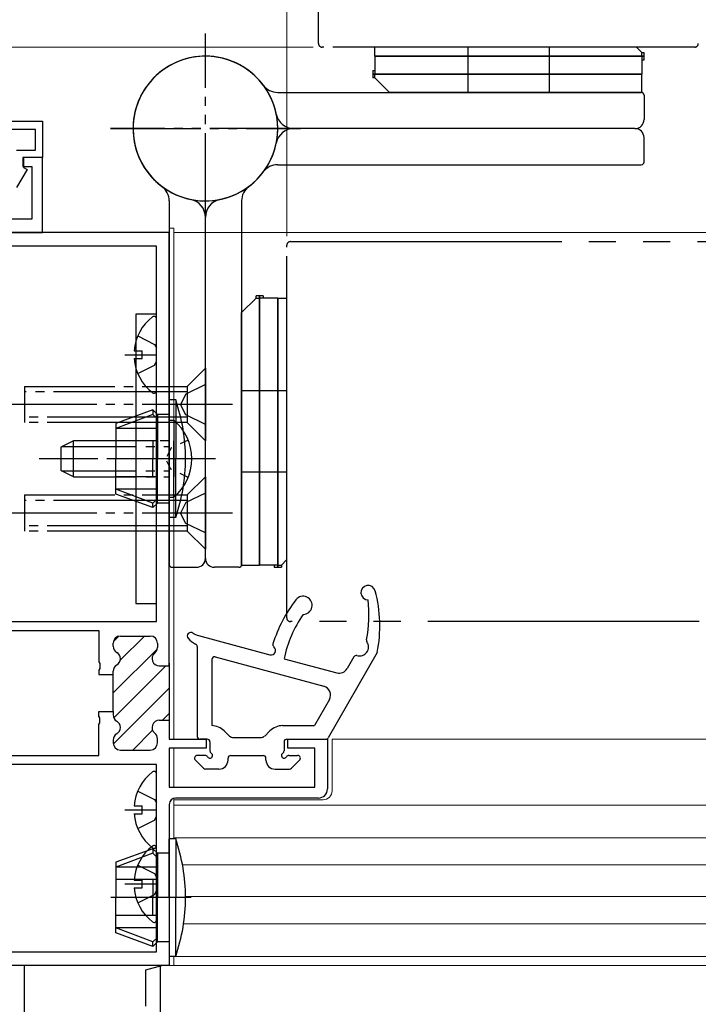
# Model space of a CAD drawing. Extents: x 105 to 1155, y 126 to 1689.
# Drawn here: x 416 to 491, y 1213 to 1322 of the extents above; entities that cross this region are included whole.
import ezdxf

# ---------------------------------------------------------------- set-up
doc = ezdxf.new("R2010")
doc.units = 0
for name, pattern in [('YCENTER_1', [13, 10, -1, 1, -1]), ('YDIVIDE_1', [15, 10, -1, 1, -1, 1, -1]), ('YDOT_1', [2, 1, -1]), ('YHIDDEN_1', [4, 3, -1])]:
    doc.linetypes.add(name, pattern=pattern)
for name, color, linetype, lineweight in [('YKK_11', 7, 'CONTINUOUS', 30), ('YKK_11E', 7, 'CONTINUOUS', 13), ('YKK_12', 2, 'CONTINUOUS', 13), ('YKK_13', 4, 'CONTINUOUS', 30), ('YKK_D', 6, 'CONTINUOUS', 13)]:
    doc.layers.add(name, color=color, linetype=linetype, lineweight=lineweight)

msp = doc.modelspace()

# ---------------------------------------------------------------- linework, layer by layer
at = {"layer": 'YKK_11', "color": 30, "linetype": 'ByBlock', "lineweight": -2, "ltscale": 0.5}
for p, q in [((404.1, 1310.78, 0), (418.6, 1310.78, 0)), ((418.6, 1310.78, 0), (418.6, 1306.78, 0)), ((417.8, 1309.88, 0), (404.9, 1309.88, 0)), ((417.8, 1307.58, 0), (417.8, 1309.88, 0)), ((415.7, 1307.58, 0), (417.8, 1307.58, 0)), ((418.6, 1306.78, 0), (416.4, 1306.78, 0)), ((416.4, 1306.78, 0), (416.4, 1305.78, 0)), ((418.6, 1306.78, 0), (416.5, 1306.78, 0)), ((416.5, 1306.78, 0), (416.5, 1305.68, 0)), ((418.6, 1298.48, 0), (418.6, 1306.78, 0)), ((416.88, 1305.46, 0), (415.73, 1303.48, 0)), ((416.4, 1305.78, 0), (417.4, 1305.78, 0)), ((416.5, 1305.68, 0), (416.88, 1305.46, 0)), ((417.4, 1305.78, 0), (417.4, 1299.98, 0)), ((417.4, 1299.98, 0), (403.6, 1299.98, 0)), ((402.1, 1298.48, 0), (418.6, 1298.48, 0)), ((430, 1216.98, 0), (431.78, 1217.48, 0)), ((430, 1212.98, 0), (430, 1216.98, 0)), ((431.6, 1217.48, 0), (431.6, 1194.48, 0)), ((431.78, 1217.48, 0), (431.6, 1217.48, 0))]:
    msp.add_line(p, q, dxfattribs=at)
at = {"layer": 'YKK_11', "color": 211, "linetype": 'ByBlock', "lineweight": -2}
for p, q in [((432.6, 1298.48, 0), (407.6, 1298.48, 0)), ((432.6, 1250.58, 0), (432.6, 1298.48, 0)), ((431.2, 1296.98, 0), (409, 1296.98, 0)), ((431.2, 1255.48, 0), (431.2, 1296.98, 0)), ((413.8, 1255.48, 0), (431.2, 1255.48, 0)), ((413.8, 1254.48, 0), (424.8, 1254.48, 0)), ((424.8, 1254.48, 0), (424.8, 1251.04, 0)), ((427.2, 1253.88, 0), (430.5, 1253.88, 0)), ((426.4, 1252.76, 0), (426.4, 1253.08, 0)), ((431.3, 1253.08, 0), (431.3, 1252.63, 0)), ((424.8, 1251.04, 0), (424.92, 1250.85, 0)), ((424.92, 1250.85, 0), (424.92, 1250.3, 0)), ((431.5, 1250.58, 0), (432.6, 1250.58, 0)), ((432.6, 1250.88, 0), (432.6, 1244.28, 0)), ((424.92, 1250.3, 0), (424.8, 1250.12, 0)), ((424.8, 1250.12, 0), (424.8, 1249.63, 0)), ((424.8, 1249.63, 0), (426.4, 1249.63, 0)), ((426.4, 1249.63, 0), (426.4, 1249.99, 0)), ((426.4, 1245.53, 0), (426.4, 1249.63, 0)), ((424.8, 1245.04, 0), (424.8, 1245.53, 0)), ((424.8, 1245.53, 0), (426.4, 1245.53, 0)), ((426.4, 1245.53, 0), (426.4, 1245.16, 0)), ((424.92, 1244.85, 0), (424.8, 1245.04, 0)), ((424.8, 1244.12, 0), (424.92, 1244.3, 0)), ((424.8, 1240.68, 0), (424.8, 1244.12, 0)), ((424.92, 1244.3, 0), (424.92, 1244.85, 0)), ((431.5, 1244.58, 0), (432.6, 1244.58, 0)), ((432.6, 1244.58, 0), (432.6, 1242.48, 0)), ((426.4, 1242.39, 0), (426.4, 1242.08, 0)), ((431.3, 1242.08, 0), (431.3, 1242.53, 0)), ((432.6, 1242.48, 0), (436.7, 1242.48, 0)), ((436.7, 1242.48, 0), (436.7, 1241.48, 0)), ((445.7, 1241.48, 0), (445.7, 1242.48, 0)), ((445.7, 1242.48, 0), (450.1, 1242.48, 0)), ((450.1, 1242.48, 0), (450.1, 1236.98, 0)), ((427.2, 1241.28, 0), (430.5, 1241.28, 0)), ((436.7, 1241.48, 0), (432.6, 1241.48, 0)), ((432.6, 1241.48, 0), (432.6, 1237.18, 0)), ((448.7, 1241.48, 0), (445.7, 1241.48, 0)), ((448.7, 1237.18, 0), (448.7, 1241.48, 0)), ((431.2, 1239.68, 0), (408.8, 1239.68, 0)), ((413.8, 1240.68, 0), (424.8, 1240.68, 0)), ((431.2, 1218.98, 0), (431.2, 1239.68, 0)), ((432.6, 1237.18, 0), (448.7, 1237.18, 0)), ((432.6, 1235.28, 0), (432.6, 1217.48, 0)), ((449.1, 1235.98, 0), (433.3, 1235.98, 0)), ((409.1, 1218.98, 0), (431.2, 1218.98, 0)), ((432.6, 1217.48, 0), (407.6, 1217.48, 0))]:
    msp.add_line(p, q, dxfattribs=at)
at = {"layer": 'YKK_11', "color": 211, "linetype": 'Continuous', "lineweight": -2}
for p, q in [((426.43, 1253.27, 0), (427.01, 1253.85, 0)), ((427.18, 1251.2, 0), (429.86, 1253.88, 0)), ((426.4, 1247.59, 0), (431.29, 1252.48, 0)), ((426.47, 1244.83, 0), (432.22, 1250.58, 0)), ((426.41, 1241.95, 0), (432.6, 1248.13, 0)), ((431.87, 1244.58, 0), (432.6, 1245.31, 0)), ((428.57, 1241.28, 0), (430.76, 1243.47, 0))]:
    msp.add_line(p, q, dxfattribs=at)
at = {"layer": 'YKK_11', "color": 211, "linetype": 'ByBlock', "lineweight": -2}
for centre, radius, start, end in [((427.2, 1253.08, 0), 0.8, 90, 180), ((430.5, 1253.08, 0), 0.8, 0, 90), ((427.2, 1252.76, 0), 0.8, 180, 240), ((426.4, 1251.38, 0), 0.8, 300, 60), ((431.5, 1251.38, 0), 0.8, 128.6822, 270), ((430.5, 1252.63, 0), 0.8, 308.6822, 0), ((427.2, 1249.99, 0), 0.8, 120, 180), ((427.2, 1245.16, 0), 0.8, 180, 240), ((426.4, 1243.78, 0), 0.8, 300, 60), ((431.5, 1243.78, 0), 0.8, 90, 231.3178), ((427.2, 1242.39, 0), 0.8, 120, 180), ((430.5, 1242.53, 0), 0.8, 360, 51.3178), ((427.2, 1242.08, 0), 0.8, 180, 270), ((430.5, 1242.08, 0), 0.8, 270, 360), ((449.1, 1236.98, 0), 1, 270, 360), ((433.3, 1235.28, 0), 0.7, 90, 180)]:
    msp.add_arc(centre, radius, start, end, dxfattribs=at)
at = {"layer": 'YKK_11E', "linetype": 'ByBlock', "lineweight": -2}
for p, q in [((416.6, 1217.48, 0), (415.6, 1217.48, 0)), ((416.6, 1211.48, 0), (416.6, 1217.48, 0))]:
    msp.add_line(p, q, dxfattribs=at)
at = {"layer": 'YKK_12'}
for p, q in [((432.6, 1298.98, 0), (432.6, 1242.78, 0)), ((433.1, 1298.98, 0), (432.6, 1298.98, 0)), ((433.1, 1242.48, 0), (433.1, 1298.98, 0)), ((626.2, 1298.48, 0), (433.1, 1298.48, 0)), ((626.2, 1242.48, 0), (450.61, 1242.48, 0)), ((450.61, 1242.48, 0), (450.61, 1236.78, 0)), ((432.6, 1241.18, 0), (432.6, 1237.98, 0)), ((433.1, 1237.18, 0), (433.1, 1241.48, 0)), ((432.6, 1235.28, 0), (432.6, 1217.48, 0)), ((433.1, 1231.48, 0), (433.1, 1235.95, 0)), ((433.1, 1231.48, 0), (433.1, 1235.95, 0)), ((449.61, 1235.78, 0), (433.1, 1235.78, 0)), ((626.2, 1235.18, 0), (433.1, 1235.18, 0)), ((626.2, 1231.58, 0), (433.1, 1231.58, 0)), ((626.2, 1228.58, 0), (434.08, 1228.58, 0)), ((626.2, 1225.08, 0), (434.4, 1225.08, 0)), ((626.2, 1222.08, 0), (434.19, 1222.08, 0)), ((433.1, 1217.48, 0), (433.1, 1218.48, 0)), ((626.2, 1218.48, 0), (433.1, 1218.48, 0)), ((432.6, 1217.48, 0), (433.1, 1217.48, 0)), ((626.2, 1217.48, 0), (432.6, 1217.48, 0))]:
    msp.add_line(p, q, dxfattribs=at)
at = {"layer": 'YKK_12', "linetype": 'YCENTER_1', "ltscale": 3}
msp.add_line((994.43, 1217.48), (284.23, 1217.48), dxfattribs=at)
at = {"layer": 'YKK_12'}
msp.add_arc((449.61, 1236.78, 0), 1, 270, 0, dxfattribs=at)
at = {"layer": 'YKK_13', "linetype": 'YDIVIDE_1', "ltscale": 3}
for p, q in [((449.1, 1319.38, 0), (449.1, 1429.48, 0)), ((446, 1297.48, 0), (626.2, 1297.48, 0)), ((626.2, 1255.48, 0), (446, 1255.48, 0))]:
    msp.add_line(p, q, dxfattribs=at)
at = {"layer": 'YKK_13', "linetype": 'YDIVIDE_1'}
for p, q in [((436.6, 1299.48, 0), (436.6, 1320.48, 0)), ((436.6, 1299.48, 0), (436.6, 1320.48, 0)), ((490.7, 1318.98, 0), (449.5, 1318.98, 0)), ((426.1, 1309.98, 0), (447.1, 1309.98, 0)), ((447.1, 1309.98, 0), (426.1, 1309.98, 0)), ((445.6, 1255.88, 0), (445.6, 1297.08, 0)), ((436.6, 1283.48, 0), (434.6, 1281.48, 0)), ((436.6, 1283.48, 0), (436.6, 1275.48, 0)), ((416.6, 1281.48, 0), (416.6, 1277.48, 0)), ((416.6, 1281.48, 0), (429.8, 1281.48, 0)), ((429.8, 1281.48, 0), (434.6, 1281.48, 0)), ((436.6, 1281.68, 0), (434.45, 1280.63, 0)), ((434.6, 1281.48, 0), (434.6, 1277.48, 0)), ((429.8, 1280.88, 0), (416.6, 1280.88, 0)), ((434.6, 1280.88, 0), (429.8, 1280.88, 0)), ((434.45, 1280.63, 0), (433.84, 1279.48, 0)), ((439.6, 1279.48, 0), (413.6, 1279.48, 0)), ((434.45, 1278.33, 0), (433.84, 1279.48, 0)), ((429.1, 1278.08, 0), (416.6, 1278.08, 0)), ((434.6, 1278.08, 0), (429.1, 1278.08, 0)), ((436.6, 1277.28, 0), (434.45, 1278.33, 0)), ((429.1, 1277.48, 0), (416.6, 1277.48, 0)), ((434.6, 1277.48, 0), (429.1, 1277.48, 0)), ((436.6, 1275.48, 0), (434.6, 1277.48, 0)), ((436.6, 1271.48, 0), (434.6, 1269.48, 0)), ((436.6, 1271.48, 0), (436.6, 1263.48, 0)), ((416.6, 1269.48, 0), (416.6, 1265.48, 0)), ((416.6, 1269.48, 0), (429.8, 1269.48, 0)), ((429.8, 1269.48, 0), (434.6, 1269.48, 0)), ((436.6, 1269.68, 0), (434.45, 1268.63, 0)), ((434.6, 1269.48, 0), (434.6, 1265.48, 0)), ((429.8, 1268.88, 0), (416.6, 1268.88, 0)), ((434.6, 1268.88, 0), (429.8, 1268.88, 0)), ((434.45, 1268.63, 0), (433.84, 1267.48, 0)), ((439.6, 1267.48, 0), (413.6, 1267.48, 0)), ((434.45, 1266.33, 0), (433.84, 1267.48, 0)), ((429.1, 1266.08, 0), (416.6, 1266.08, 0)), ((434.6, 1266.08, 0), (429.1, 1266.08, 0)), ((436.6, 1265.28, 0), (434.45, 1266.33, 0)), ((429.1, 1265.48, 0), (416.6, 1265.48, 0)), ((434.6, 1265.48, 0), (429.1, 1265.48, 0)), ((436.6, 1263.48, 0), (434.6, 1265.48, 0))]:
    msp.add_line(p, q, dxfattribs=at)
at = {"layer": 'YKK_13'}
for p, q in [((455.35, 1317.98, 0), (455.35, 1318.98, 0)), ((484.25, 1318.98, 0), (455.35, 1318.98, 0)), ((465.6, 1318.98, 0), (465.6, 1313.98, 0)), ((474.6, 1318.98, 0), (474.6, 1313.98, 0)), ((484.85, 1318.38, 0), (484.25, 1318.98, 0)), ((484.85, 1317.98, 0), (484.85, 1318.38, 0)), ((484.85, 1318.38, 0), (485.1, 1318.38, 0)), ((485.1, 1317.58, 0), (485.1, 1318.38, 0)), ((455.35, 1317.98, 0), (485.1, 1317.98, 0)), ((485.1, 1317.98, 0), (455.35, 1317.98, 0)), ((455.35, 1317.98, 0), (455.35, 1315.98, 0)), ((484.85, 1317.98, 0), (484.85, 1315.98, 0)), ((484.85, 1317.58, 0), (485.1, 1317.58, 0)), ((455.1, 1316.38, 0), (455.35, 1316.38, 0)), ((455.1, 1316.38, 0), (455.1, 1315.58, 0)), ((484.85, 1315.98, 0), (455.1, 1315.98, 0)), ((455.1, 1315.98, 0), (484.85, 1315.98, 0)), ((455.35, 1315.58, 0), (455.35, 1315.98, 0)), ((484.85, 1313.98, 0), (484.85, 1315.98, 0)), ((455.35, 1315.58, 0), (455.1, 1315.58, 0)), ((455.35, 1315.58, 0), (456.95, 1313.98, 0)), ((444.6, 1313.98, 0), (484.8, 1313.98, 0)), ((484.85, 1313.98, 0), (456.95, 1313.98, 0)), ((485.1, 1313.68, 0), (485.1, 1310.98, 0)), ((484.1, 1309.98, 0), (446.4, 1309.98, 0)), ((484.1, 1309.98, 0), (446.4, 1309.98, 0)), ((485.1, 1306.28, 0), (485.1, 1308.98, 0)), ((444.6, 1305.98, 0), (484.8, 1305.98, 0)), ((432.6, 1301.98, 0), (432.6, 1261.78, 0)), ((440.6, 1301.98, 0), (440.6, 1261.78, 0)), ((436.6, 1262.48, 0), (436.6, 1300.18, 0)), ((436.6, 1262.48, 0), (436.6, 1300.18, 0)), ((442.2, 1291.23, 0), (440.6, 1289.63, 0)), ((443, 1291.48, 0), (442.2, 1291.48, 0)), ((442.2, 1291.23, 0), (442.2, 1291.48, 0)), ((442.2, 1291.23, 0), (442.6, 1291.23, 0)), ((442.6, 1261.73, 0), (442.6, 1291.48, 0)), ((442.6, 1291.48, 0), (442.6, 1261.73, 0)), ((444.6, 1291.23, 0), (442.6, 1291.23, 0)), ((443, 1291.48, 0), (443, 1291.23, 0)), ((444.6, 1291.23, 0), (444.6, 1261.48, 0)), ((444.6, 1261.48, 0), (444.6, 1291.23, 0)), ((444.6, 1291.23, 0), (445.6, 1291.23, 0)), ((445.6, 1262.33, 0), (445.6, 1291.23, 0)), ((428.9, 1289.48, 0), (428.9, 1257.48, 0)), ((431.2, 1289.48, 0), (428.9, 1289.48, 0)), ((431.2, 1257.48, 0), (431.2, 1289.48, 0)), ((431.2, 1281, 0), (431.2, 1288.95, 0)), ((440.6, 1261.73, 0), (440.6, 1289.63, 0)), ((429.13, 1287.05, 0), (430.99, 1286.12, 0)), ((428.72, 1285.4, 0), (429.6, 1285.4, 0)), ((429.6, 1284.55, 0), (429.6, 1285.4, 0)), ((430.99, 1286.12, 0), (431.2, 1285.73, 0)), ((427.7, 1284.98, 0), (431.2, 1284.98, 0)), ((428.72, 1284.55, 0), (429.6, 1284.55, 0)), ((429.13, 1282.9, 0), (430.99, 1283.83, 0)), ((430.99, 1283.83, 0), (431.2, 1284.23, 0)), ((433.32, 1279.98, 0), (432.6, 1279.98, 0)), ((432.6, 1273.48, 0), (432.6, 1279.98, 0)), ((433.32, 1279.98, 0), (433.32, 1273.48, 0)), ((445.6, 1280.98, 0), (440.6, 1280.98, 0)), ((430.8, 1278.88, 0), (426.7, 1277.39, 0)), ((431.3, 1278.38, 0), (430.8, 1278.88, 0)), ((430.8, 1278.88, 0), (430.8, 1278.38, 0)), ((430.8, 1278.38, 0), (426.7, 1276.83, 0)), ((431.3, 1277.88, 0), (430.8, 1278.38, 0)), ((432.6, 1278.38, 0), (431.3, 1278.38, 0)), ((431.3, 1278.38, 0), (431.3, 1273.48, 0)), ((426.7, 1277.39, 0), (426.7, 1273.48, 0)), ((431.3, 1276.83, 0), (426.7, 1276.83, 0)), ((431.3, 1275.48, 0), (426.7, 1275.48, 0)), ((430.8, 1275.48, 0), (430.8, 1273.48, 0)), ((426.7, 1269.57, 0), (426.7, 1273.48, 0)), ((430.8, 1271.48, 0), (430.8, 1273.48, 0)), ((431.3, 1268.58, 0), (431.3, 1273.48, 0)), ((432.6, 1273.48, 0), (432.6, 1266.98, 0)), ((433.32, 1266.98, 0), (433.32, 1273.48, 0)), ((431.3, 1271.48, 0), (426.7, 1271.48, 0)), ((445.6, 1271.98, 0), (440.6, 1271.98, 0)), ((431.3, 1270.13, 0), (426.7, 1270.13, 0)), ((430.8, 1268.58, 0), (426.7, 1270.13, 0)), ((430.8, 1268.08, 0), (426.7, 1269.57, 0)), ((431.3, 1269.08, 0), (430.8, 1268.58, 0)), ((431.3, 1268.58, 0), (430.8, 1268.08, 0)), ((430.8, 1268.08, 0), (430.8, 1268.58, 0)), ((432.6, 1268.58, 0), (431.3, 1268.58, 0)), ((433.32, 1266.98, 0), (432.6, 1266.98, 0)), ((432.9, 1261.48, 0), (435.6, 1261.48, 0)), ((440.3, 1261.48, 0), (437.6, 1261.48, 0)), ((440.6, 1261.73, 0), (442.6, 1261.73, 0)), ((444.6, 1261.73, 0), (442.6, 1261.73, 0)), ((444.2, 1261.73, 0), (444.2, 1261.48, 0)), ((444.2, 1261.48, 0), (445, 1261.48, 0)), ((444.6, 1261.73, 0), (445, 1261.73, 0)), ((445, 1261.73, 0), (445.6, 1262.33, 0)), ((445, 1261.73, 0), (445, 1261.48, 0)), ((428.9, 1257.48, 0), (431.2, 1257.48, 0)), ((435.84, 1253.93, 0), (443.74, 1251.8, 0)), ((435.7, 1252.72, 0), (435.7, 1242.78, 0)), ((455.6, 1252.08, 0), (450.19, 1242.63, 0)), ((437.3, 1251.28, 0), (437.3, 1243.98, 0)), ((437.68, 1251.57, 0), (449.71, 1248.33, 0)), ((445.3, 1251.38, 0), (451.14, 1249.81, 0)), ((453.01, 1251.58, 0), (452.27, 1250.28, 0)), ((450.31, 1246.87, 0), (448.66, 1243.98, 0)), ((445.14, 1243.98, 0), (448.66, 1243.98, 0)), ((439.25, 1242.82, 0), (438.68, 1243.39, 0)), ((443.16, 1242.82, 0), (443.72, 1243.39, 0)), ((436.8, 1242.48, 0), (436, 1242.48, 0)), ((437.1, 1242.18, 0), (437.1, 1241.2, 0)), ((439.6, 1242.68, 0), (442.8, 1242.68, 0)), ((440.1, 1242.68, 0), (442.3, 1242.68, 0)), ((445.3, 1242.18, 0), (445.3, 1241.2, 0)), ((445.61, 1242.48, 0), (449.93, 1242.48, 0)), ((436.39, 1239.27, 0), (435.49, 1240.17, 0)), ((436.58, 1240.68, 0), (435.7, 1240.68, 0)), ((439.1, 1240.18, 0), (439.1, 1240.38, 0)), ((439.4, 1240.68, 0), (443, 1240.68, 0)), ((443.3, 1240.18, 0), (443.3, 1240.38, 0)), ((445.82, 1240.68, 0), (446.8, 1240.68, 0)), ((446.11, 1239.27, 0), (447.01, 1240.17, 0)), ((431.2, 1230.7, 0), (431.2, 1238.65, 0)), ((438.1, 1239.18, 0), (436.6, 1239.18, 0)), ((444.3, 1239.18, 0), (445.9, 1239.18, 0)), ((429.13, 1236.75, 0), (430.99, 1235.82, 0)), ((430.99, 1235.82, 0), (431.2, 1235.43, 0)), ((427.7, 1234.68, 0), (431.2, 1234.68, 0)), ((428.72, 1235.1, 0), (429.6, 1235.1, 0)), ((428.72, 1234.25, 0), (429.6, 1234.25, 0)), ((429.6, 1234.25, 0), (429.6, 1235.1, 0)), ((429.13, 1232.6, 0), (430.99, 1233.53, 0)), ((430.99, 1233.53, 0), (431.2, 1233.93, 0)), ((431.2, 1222.5, 0), (431.2, 1230.45, 0)), ((429.13, 1228.55, 0), (430.99, 1227.62, 0)), ((428.72, 1226.9, 0), (429.6, 1226.9, 0)), ((429.6, 1226.05, 0), (429.6, 1226.9, 0)), ((430.99, 1227.62, 0), (431.2, 1227.23, 0)), ((427.7, 1226.48, 0), (431.2, 1226.48, 0)), ((428.72, 1226.05, 0), (429.6, 1226.05, 0)), ((430.99, 1225.33, 0), (431.2, 1225.73, 0)), ((429.13, 1224.4, 0), (430.99, 1225.33, 0))]:
    msp.add_line(p, q, dxfattribs=at)
at = {"layer": 'YKK_13', "linetype": 'Continuous'}
for p, q in [((432.6, 1277.73, 0), (432.6, 1271.48, 0)), ((432.6, 1277.73, 0), (433.11, 1277.73, 0)), ((433.11, 1277.73, 0), (433.11, 1271.48, 0)), ((422, 1275.48, 0), (420.6, 1274.78, 0)), ((420.6, 1274.78, 0), (420.6, 1272.18, 0)), ((420.69, 1274.82, 0), (428, 1274.82, 0)), ((422, 1271.48, 0), (422, 1275.48, 0)), ((428, 1275.48, 0), (422, 1275.48, 0)), ((432.6, 1269.23, 0), (432.6, 1275.48, 0)), ((433.11, 1269.23, 0), (433.11, 1275.48, 0)), ((422, 1271.48, 0), (420.6, 1272.18, 0)), ((420.69, 1272.13, 0), (428, 1272.13, 0)), ((422, 1271.48, 0), (428, 1271.48, 0)), ((432.6, 1269.23, 0), (433.11, 1269.23, 0))]:
    msp.add_line(p, q, dxfattribs=at)
at = {"layer": 'YKK_13', "linetype": 'YDOT_1'}
for p, q in [((434.7, 1275.55, 0), (432.79, 1274.62, 0)), ((432.6, 1275.48, 0), (428, 1275.48, 0)), ((428, 1274.82, 0), (432.6, 1274.82, 0)), ((432.79, 1274.62, 0), (432.18, 1273.48, 0)), ((432.79, 1272.33, 0), (432.18, 1273.48, 0)), ((434.7, 1271.4, 0), (432.79, 1272.33, 0)), ((428, 1272.13, 0), (432.6, 1272.13, 0)), ((428, 1271.48, 0), (432.6, 1271.48, 0))]:
    msp.add_line(p, q, dxfattribs=at)
at = {"layer": 'YKK_13', "linetype": 'YCENTER_1'}
for p, q in [((437.7, 1273.48, 0), (418.23, 1273.48, 0)), ((435.02, 1273.48, 0), (426.16, 1273.48, 0))]:
    msp.add_line(p, q, dxfattribs=at)
at = {"layer": 'YKK_13', "ltscale": 3}
for p, q in [((433.32, 1231.48, 0), (432.6, 1231.48, 0)), ((432.6, 1224.98, 0), (432.6, 1231.48, 0)), ((433.32, 1231.48, 0), (433.32, 1224.98, 0)), ((430.8, 1230.38, 0), (426.7, 1228.89, 0)), ((430.8, 1229.88, 0), (426.7, 1228.33, 0)), ((431.3, 1229.88, 0), (430.8, 1230.38, 0)), ((430.8, 1230.38, 0), (430.8, 1229.88, 0)), ((431.3, 1229.38, 0), (430.8, 1229.88, 0)), ((432.6, 1229.88, 0), (431.3, 1229.88, 0)), ((431.3, 1229.88, 0), (431.3, 1224.98, 0)), ((426.7, 1228.89, 0), (426.7, 1224.98, 0)), ((431.3, 1228.33, 0), (426.7, 1228.33, 0)), ((431.3, 1226.98, 0), (426.7, 1226.98, 0)), ((430.8, 1226.98, 0), (430.8, 1224.98, 0)), ((426.7, 1221.07, 0), (426.7, 1224.98, 0)), ((430.8, 1222.98, 0), (430.8, 1224.98, 0)), ((431.3, 1220.08, 0), (431.3, 1224.98, 0)), ((432.6, 1224.98, 0), (432.6, 1218.48, 0)), ((433.32, 1218.48, 0), (433.32, 1224.98, 0)), ((431.3, 1222.98, 0), (426.7, 1222.98, 0)), ((431.3, 1221.63, 0), (426.7, 1221.63, 0)), ((430.8, 1220.08, 0), (426.7, 1221.63, 0)), ((430.8, 1219.58, 0), (426.7, 1221.07, 0)), ((431.3, 1220.58, 0), (430.8, 1220.08, 0)), ((431.3, 1220.08, 0), (430.8, 1219.58, 0)), ((430.8, 1219.58, 0), (430.8, 1220.08, 0)), ((432.6, 1220.08, 0), (431.3, 1220.08, 0)), ((433.32, 1218.48, 0), (432.6, 1218.48, 0))]:
    msp.add_line(p, q, dxfattribs=at)
at = {"layer": 'YKK_13', "linetype": 'YCENTER_1', "ltscale": 3}
msp.add_line((435.02, 1224.98, 0), (426.16, 1224.98, 0), dxfattribs=at)
at = {"layer": 'YKK_13', "linetype": 'YDIVIDE_1'}
for centre, start, end in [((449.5, 1319.38, 0), 180, 270), ((490.7, 1319.38, 0), 270, 360), ((446, 1297.08, 0), 90, 180), ((446, 1255.88, 0), 180, 270)]:
    msp.add_arc(centre, 0.4, start, end, dxfattribs=at)
at = {"layer": 'YKK_13'}
for centre, radius, start, end in [((436.6, 1309.98, 0), 8, 306.8699, 258.463), ((436.6, 1309.98, 0), 8, 36.8699, 348.463), ((436.6, 1309.98, 0), 8, 11.537, 167.291), ((436.6, 1309.98, 0), 8, 281.537, 77.291), ((436.6, 1309.98, 0), 8, 125.4505, 233.1301), ((444.6, 1315.98, 0), 2, 216.8699, 270), ((484.8, 1313.68, 0), 0.3, 0, 90), ((446.4, 1311.98, 0), 2, 191.537, 270), ((484.1, 1310.98, 0), 1, 270, 0), ((446.4, 1307.98, 0), 2, 90, 168.463), ((484.1, 1308.98, 0), 1, 0, 90), ((484.8, 1306.28, 0), 0.3, 270, 0), ((436.6, 1309.98, 0), 8, 215.4505, 323.1301), ((444.6, 1303.98, 0), 2, 90, 143.1301), ((430.6, 1301.98, 0), 2, 0, 53.1301), ((442.6, 1301.98, 0), 2, 126.8699, 180), ((434.6, 1300.18, 0), 2, 0, 78.463), ((438.6, 1300.18, 0), 2, 101.537, 180), ((434, 1284.98, 0), 5.3, 127.7141, 175.4006), ((430.93, 1288.95, 0), 0.274, 0, 127.7141), ((434, 1284.98, 0), 5.3, 184.5994, 232.2859), ((430.93, 1281, 0), 0.274, 232.2859, 0), ((414.4, 1273.48, 0), 20, 0, 18.9656), ((414.4, 1273.48, 0), 20, 341.0344, 0), ((432.9, 1261.78, 0), 0.3, 180, 270), ((435.6, 1262.48, 0), 1, 270, 0), ((437.6, 1262.48, 0), 1, 180, 270), ((440.3, 1261.78, 0), 0.3, 270, 0), ((454.6, 1258.68, 0), 0.8, 15.0363, 268.9903), ((447.4, 1257.28, 0), 1, 270.4181, 141.8931), ((440.89, 1254.99, 0), 15, 348.79, 15.0363), ((458.42, 1248.64, 0), 15, 141.8931, 163.0655), ((439.68, 1256.26, 0), 15, 349.2847, 6.1742), ((458.42, 1248.64, 0), 13.4, 145.2401, 168.1837), ((435, 1253.88, 0), 0.4, 55.5955, 217.2677), ((436.36, 1255.86, 0), 2, 235.5955, 254.9494), ((436.28, 1254.85, 0), 2, 217.2677, 247.6887), ((435.4, 1252.72, 0), 0.3, 0.0005, 67.6887), ((444.36, 1252.92, 0), 0.3, 163.0655, 232.4794), ((453.64, 1252.68, 0), 1, 253.5332, 34.8107), ((454.71, 1253.42, 0), 0.3, 169.2847, 214.8107), ((443.87, 1252.29, 0), 0.5, 254.9494, 52.4794), ((453.27, 1251.43, 0), 0.3, 73.5332, 150.1909), ((437.6, 1251.28, 0), 0.3, 74.9494, 180.0005), ((451.4, 1250.78, 0), 1, 254.9494, 330.1909), ((449.45, 1247.37, 0), 1, 330.1909, 74.9494), ((437.27, 1241.98, 0), 2, 45, 88.9801), ((445.14, 1241.98, 0), 2, 90, 135), ((436, 1242.78, 0), 0.3, 180, 270), ((436.8, 1242.18, 0), 0.3, 0, 90.9501), ((439.6, 1243.18, 0), 0.5, 225, 270), ((442.8, 1243.18, 0), 0.5, 270, 315), ((445.6, 1242.18, 0), 0.3, 89.0499, 180), ((449.93, 1242.78, 0), 0.3, 270, 330.1909), ((437.1, 1240.68, 0), 0.3, 210, 60), ((437.4, 1241.2, 0), 0.3, 179.69, 240), ((445.3, 1240.68, 0), 0.3, 120, 330), ((445, 1241.2, 0), 0.3, 300, 0), ((435.7, 1240.38, 0), 0.3, 90, 225), ((436.58, 1240.38, 0), 0.3, 30, 90), ((438.1, 1240.18, 0), 1, 270, 0), ((439.4, 1240.38, 0), 0.3, 89.9996, 180), ((443, 1240.38, 0), 0.3, 0, 90.0004), ((444.3, 1240.18, 0), 1, 180, 270), ((445.82, 1240.38, 0), 0.3, 90, 150), ((446.8, 1240.38, 0), 0.3, 315, 90), ((434, 1234.68, 0), 5.3, 127.7141, 175.4006), ((430.93, 1238.65, 0), 0.274, 0, 127.7141), ((436.6, 1239.48, 0), 0.3, 225, 270), ((445.9, 1239.48, 0), 0.3, 270, 315), ((434, 1234.68, 0), 5.3, 184.5994, 232.2859), ((434, 1226.48, 0), 5.3, 127.7141, 175.4006), ((430.93, 1230.45, 0), 0.274, 0, 127.7141), ((430.93, 1230.7, 0), 0.274, 232.2859, 0), ((434, 1226.48, 0), 5.3, 184.5994, 232.2859), ((430.93, 1222.5, 0), 0.274, 232.2859, 0)]:
    msp.add_arc(centre, radius, start, end, dxfattribs=at)
at = {"layer": 'YKK_13', "linetype": 'YHIDDEN_1'}
for start, end in [(77.291, 125.4505), (167.291, 215.4505)]:
    msp.add_arc((436.6, 1309.98, 0), 8, start, end, dxfattribs=at)
at = {"layer": 'YKK_13', "linetype": 'Continuous'}
msp.add_arc((429.57, 1273.48, 0), 5.53, 309.7941, 50.2059, dxfattribs=at)
at = {"layer": 'YKK_13', "ltscale": 3}
for start, end in [(0, 18.9656), (341.0344, 0)]:
    msp.add_arc((414.4, 1224.98, 0), 20, start, end, dxfattribs=at)
at = {"layer": 'YKK_D'}
for p, q in [((445.6, 1298.08, 0), (445.6, 1339.98, 0)), ((445.6, 1298.08, 0), (445.6, 1339.98, 0)), ((448.5, 1318.98), (307.6, 1318.98))]:
    msp.add_line(p, q, dxfattribs=at)

doc.saveas('drawing.dxf')
